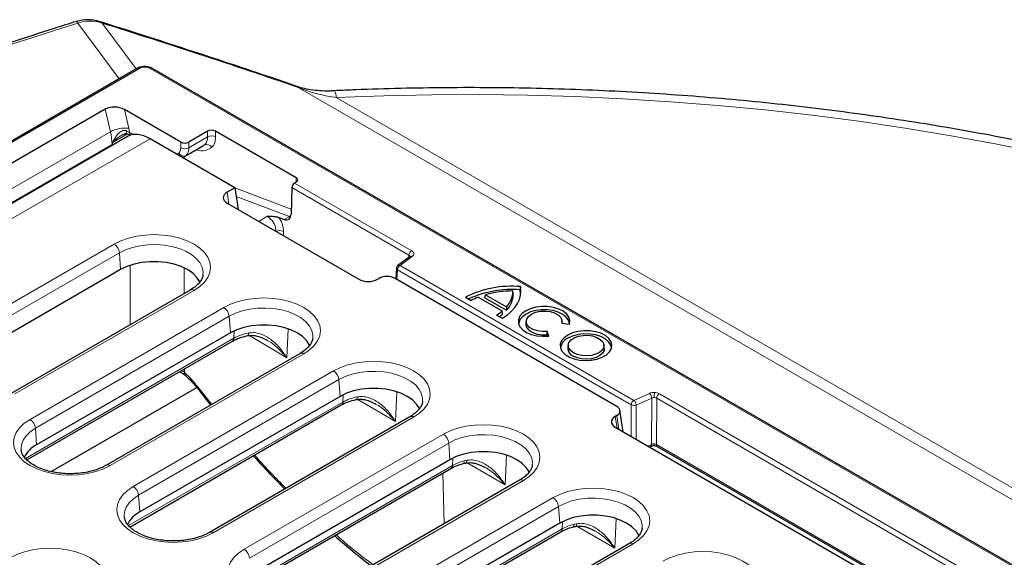
# Model space of a CAD drawing. Units: millimetres. Extents: x 0 to 420, y 0 to 297.
# Drawn here: x 300 to 344, y 198 to 222 of the extents above; entities that cross this region are included whole.
import ezdxf

# ---------------------------------------------------------------- set-up
doc = ezdxf.new("R2010")
doc.units = ezdxf.units.MM

msp = doc.modelspace()

# ---------------------------------------------------------------- linework, layer by layer
at = {"color": 8, "linetype": 'Continuous', "lineweight": 18}
for p, q in [((304.7638, 219.0908), (302.9338, 221.5422)), ((304.0059, 221.5393), (305.5115, 219.5225)), ((257.786, 191.9148), (305.6456, 219.5436)), ((306.1165, 219.5436), (369.5324, 182.9343)), ((393.6516, 171.9405), (312.6398, 218.7076)), ((314.308, 218.2609), (393.242, 172.6932)), ((304.1469, 217.7484), (304.3735, 216.7618)), ((304.9907, 217.7376), (305.1805, 216.9115)), ((304.3735, 216.7618), (261.4509, 191.9831)), ((305.2195, 216.7209), (305.0689, 216.8008)), ((305.1805, 216.9115), (305.2195, 216.7209)), ((305.2195, 216.7209), (305.3643, 216.6373)), ((308.6506, 216.7814), (308.6506, 216.5325)), ((309.0041, 216.7814), (309.0041, 216.5325)), ((306.1163, 216.4449), (262.9179, 191.507)), ((304.4763, 216.302), (304.4497, 216.1923)), ((304.4497, 216.1923), (304.4901, 216.2999)), ((304.4901, 216.2999), (305.1271, 216.6676)), ((307.472, 216.0563), (307.472, 216.3051)), ((308.6506, 216.5325), (307.8256, 216.0563)), ((307.8256, 216.0563), (307.8256, 216.3051)), ((261.9823, 191.6764), (304.4497, 216.1923)), ((307.6947, 215.7042), (308.5196, 216.1804)), ((308.4404, 216.1245), (308.5196, 216.1804)), ((307.294, 215.765), (307.3804, 215.8098)), ((307.604, 215.6418), (307.6947, 215.7042)), ((312.5514, 214.5431), (312.5514, 214.7336)), ((309.5852, 213.5732), (309.5064, 214.0931)), ((309.849, 214.2856), (312.3309, 213.3582)), ((312.3589, 214.3006), (317.5144, 211.3244)), ((317.6322, 211.5237), (312.4767, 214.4999)), ((312.2593, 213.0346), (309.9053, 213.9142)), ((311.2627, 213.0244), (310.8993, 212.8146)), ((311.3244, 212.9953), (311.2627, 213.0244)), ((312.02, 212.8965), (312.2593, 213.0346)), ((312.3042, 213.0213), (312.2593, 213.0346)), ((311.9844, 212.1881), (311.9897, 212.3657)), ((296.6412, 207.2557), (304.5322, 211.8111)), ((304.767, 211.4271), (296.876, 206.8717)), ((304.8204, 210.6922), (304.767, 211.4271)), ((317.1248, 210.8745), (317.6591, 211.2693)), ((317.5144, 211.3244), (317.509, 211.2295)), ((305.243, 210.8803), (305.2448, 208.2681)), ((307.6252, 209.6423), (307.6244, 210.767)), ((317.007, 210.6752), (316.9831, 210.2549)), ((317.007, 210.6752), (327.2921, 204.7377)), ((327.4098, 204.9371), (317.1248, 210.8745)), ((308.0548, 209.7776), (300.1638, 205.2222)), ((300.8371, 204.0992), (309.3641, 209.0217)), ((309.5989, 208.6377), (301.0719, 203.7152)), ((309.6523, 207.9028), (309.5989, 208.6377)), ((312.1364, 206.8146), (312.1956, 208.0654)), ((300.6335, 202.3786), (309.8074, 207.6746)), ((309.8074, 207.6746), (309.8224, 207.9907)), ((310.4982, 207.7907), (312.1364, 206.8146)), ((312.8867, 206.9882), (304.3597, 202.0657)), ((307.6277, 206.1706), (307.6275, 206.3261)), ((305.3784, 201.142), (314.196, 206.2323)), ((307.6277, 206.1706), (307.509, 206.2577)), ((314.4308, 205.8483), (305.6132, 200.758)), ((308.8325, 204.7605), (308.2667, 205.4691)), ((314.4842, 205.1134), (314.4308, 205.8483)), ((314.6022, 204.8638), (314.6176, 205.184)), ((316.9203, 204.0096), (316.9819, 205.2908)), ((328.0938, 205.2455), (327.4098, 204.9371)), ((327.5124, 204.73), (328.1963, 205.0384)), ((328.1894, 203.0002), (328.1963, 205.0384)), ((328.4098, 202.9924), (328.4166, 205.0306)), ((328.4166, 205.0306), (344.6201, 195.6766)), ((344.7379, 195.8759), (328.5344, 205.23)), ((305.1747, 199.4214), (314.6022, 204.8638)), ((315.2663, 204.9765), (316.9203, 204.0096)), ((327.2874, 203.3539), (327.2921, 204.7377)), ((327.5124, 204.73), (327.5073, 203.227)), ((317.7186, 204.1988), (308.9009, 199.1085)), ((326.5948, 204.2282), (326.6736, 203.7083)), ((326.6566, 204.2639), (326.7473, 203.6657)), ((301.0719, 203.7152), (301.1253, 202.9802)), ((310.2604, 198.3816), (319.0279, 203.443)), ((319.2627, 203.0589), (310.4952, 197.9976)), ((319.3161, 202.324), (319.2627, 203.0589)), ((328.027, 202.9269), (328.1894, 203.0002)), ((343.042, 194.5454), (328.4098, 202.9924)), ((319.4307, 202.0724), (319.4463, 202.393)), ((321.8077, 202.5227), (321.7446, 201.2205)), ((310.0567, 196.6609), (319.4307, 202.0724)), ((320.0598, 202.2985), (319.9495, 202.2737)), ((321.7446, 201.2205), (320.0771, 202.1831)), ((318.9986, 201.7329), (319.067, 199.5111)), ((322.5505, 201.4094), (313.783, 196.348)), ((305.6132, 200.758), (305.6665, 200.023)), ((315.484, 195.8183), (323.8598, 200.6536)), ((324.0946, 200.2696), (315.7188, 195.4343)), ((324.148, 199.5346), (324.0946, 200.2696)), ((324.2626, 199.283), (324.2782, 199.6036)), ((324.8917, 199.5091), (324.7814, 199.4843)), ((326.5765, 198.4311), (324.909, 199.3937)), ((326.6396, 199.7333), (326.5765, 198.4311)), ((315.2803, 194.0977), (324.2626, 199.283)), ((327.3824, 198.62), (319.0066, 193.7848))]:
    msp.add_line(p, q, dxfattribs=at)
at = {"color": 7, "linetype": 'Continuous', "lineweight": 25}
for p, q in [((305.5623, 219.5518), (257.7027, 191.923)), ((369.6158, 182.9425), (306.1998, 219.5518)), ((304.1469, 217.7484), (260.8956, 192.78)), ((307.472, 216.3051), (304.9907, 217.7376)), ((308.6506, 216.7814), (307.8256, 216.3051)), ((312.5514, 214.7336), (309.0041, 216.7814)), ((305.1526, 216.5648), (262.0111, 191.6598)), ((305.1127, 216.6737), (305.2713, 216.6065)), ((309.8483, 214.2905), (306.1163, 216.4449)), ((307.6155, 215.6483), (308.4404, 216.1245)), ((307.5467, 215.6191), (307.6, 215.6401)), ((312.5514, 214.5431), (312.4767, 214.4999)), ((309.8483, 214.2905), (309.5064, 214.0931)), ((309.8483, 214.2905), (309.9926, 213.338)), ((312.3589, 214.3006), (312.3243, 213.1369)), ((309.5064, 213.6187), (315.3107, 210.2679)), ((311.3665, 213.0259), (311.2627, 213.0244)), ((311.7917, 212.9804), (312.02, 212.8965)), ((317.5601, 211.2673), (317.0257, 210.8725)), ((317.5632, 211.2663), (317.5632, 211.2695)), ((304.8204, 210.6922), (296.9293, 206.1367)), ((316.9584, 210.7479), (316.932, 210.2844)), ((316.1325, 210.2679), (316.1944, 210.3036)), ((326.6566, 204.6705), (316.8988, 210.3036)), ((307.8882, 209.7941), (299.9971, 205.2387)), ((322.4226, 209.944), (322.4095, 209.8003)), ((320.0043, 209.4786), (320.2547, 209.3341)), ((320.5637, 209.479), (321.6172, 208.8708)), ((320.8529, 209.453), (320.8774, 209.5869)), ((320.8529, 209.453), (321.808, 208.9017)), ((320.8774, 209.5869), (321.8041, 209.0519)), ((322.1037, 209.6237), (322.0892, 209.7515)), ((321.8041, 209.0519), (321.808, 208.9017)), ((321.3662, 208.6924), (321.6165, 208.5479)), ((321.6361, 208.7357), (321.6172, 208.8708)), ((322.6761, 208.4413), (322.6615, 208.3057)), ((324.2373, 208.3331), (324.5842, 208.2972)), ((324.26, 208.3307), (324.2481, 208.4413)), ((309.6523, 207.9028), (301.1253, 202.9802)), ((311.2425, 207.5894), (311.2723, 207.5751)), ((323.5891, 207.8199), (323.6009, 207.9657)), ((323.6075, 207.7605), (323.5891, 207.8199)), ((323.663, 207.7654), (323.6009, 207.9657)), ((300.6868, 202.3193), (309.7392, 207.5451)), ((324.5216, 207.3759), (324.5071, 207.2403)), ((326.1082, 207.2403), (326.0936, 207.3759)), ((312.7201, 207.0047), (304.1931, 202.0822)), ((307.433, 206.2138), (307.6438, 206.0667)), ((301.7661, 201.7994), (308.1699, 205.4963)), ((314.4842, 205.1134), (305.6665, 200.023)), ((308.2423, 205.4093), (308.7788, 204.7295)), ((305.2281, 199.3621), (314.534, 204.7343)), ((316.0137, 204.7834), (316.0447, 204.7688)), ((317.552, 204.2153), (308.7343, 199.125)), ((326.6566, 204.2639), (326.5948, 204.2282)), ((326.9433, 203.5525), (326.801, 204.4922)), ((326.5948, 203.7537), (342.4165, 194.6201)), ((328.0908, 202.8901), (328.1554, 202.9193)), ((328.1554, 202.9193), (328.1578, 202.9205)), ((328.4442, 202.9113), (342.9614, 194.5307)), ((300.4438, 202.7569), (300.4467, 202.7333)), ((319.3161, 202.324), (310.5486, 197.2626)), ((319.8986, 202.1517), (320.0163, 202.178)), ((310.1101, 196.6017), (319.3626, 201.943)), ((322.3839, 201.4259), (313.6163, 196.3645)), ((304.985, 199.7997), (304.9879, 199.7761)), ((324.148, 199.5346), (315.7722, 194.6993)), ((324.7305, 199.3623), (324.8482, 199.3887)), ((315.3337, 194.0384), (324.1945, 199.1536)), ((327.2158, 198.6365), (318.84, 193.8013))]:
    msp.add_line(p, q, dxfattribs=at)
at = {"color": 8, "linetype": 'Continuous', "lineweight": 18, "flags": 128}
for points in [[(302.8763, 221.6152), (302.8776, 221.6154), (302.8999, 221.5978), (302.9338, 221.5422)], [(303.8771, 221.6151), (303.9047, 221.6049), (304.0059, 221.5393)], [(312.5485, 218.7711), (312.5682, 218.7631), (312.6398, 218.7076)], [(345.37, 215.8109), (343.3821, 216.2127), (341.3751, 216.5815), (339.3505, 216.9168), (337.3101, 217.2184), (335.2556, 217.4861), (333.1886, 217.7196), (331.1108, 217.9187), (329.024, 218.0833), (326.9298, 218.2132), (324.83, 218.3084), (322.7264, 218.3687), (320.6207, 218.3941), (318.5145, 218.3846), (316.4097, 218.3402), (314.308, 218.2609)], [(305.1135, 216.6734), (305.0998, 216.6805), (305.0854, 216.6982), (305.0751, 216.725), (305.0696, 216.7596), (305.0689, 216.8008)], [(312.2593, 213.0346), (312.2909, 213.0571), (312.32, 213.0863)], [(304.5322, 211.8111), (304.8295, 211.9577), (305.1627, 212.0756), (305.5238, 212.1619), (305.9039, 212.2146), (306.2935, 212.2323), (306.6832, 212.2146), (307.0633, 212.1619), (307.4244, 212.0756), (307.7576, 211.9577), (308.0548, 211.8111), (308.3087, 211.6396), (308.5129, 211.4472), (308.6625, 211.2387), (308.7537, 211.0193), (308.7844, 210.7944), (308.7537, 210.5694), (308.6625, 210.35), (308.5129, 210.1416), (308.3087, 209.9492), (308.0548, 209.7776)], [(308.447, 210.4589), (308.4505, 210.5974), (308.4064, 210.8017), (308.3046, 210.9989), (308.148, 211.1838), (307.9409, 211.3513), (307.6888, 211.4969), (307.3986, 211.6165), (307.0783, 211.7069), (306.7366, 211.7656), (306.3827, 211.7911), (306.0265, 211.7826), (305.6776, 211.7403), (305.3454, 211.6655), (305.0391, 211.5602), (304.767, 211.4271)], [(309.3641, 209.0217), (309.6614, 209.1683), (309.9946, 209.2862), (310.3557, 209.3725), (310.7358, 209.4252), (311.1254, 209.4429), (311.5151, 209.4252), (311.8951, 209.3725), (312.2563, 209.2862), (312.5895, 209.1683), (312.8867, 209.0217), (313.1406, 208.8502), (313.3448, 208.6578), (313.4944, 208.4493), (313.5856, 208.2299), (313.6163, 208.005), (313.5856, 207.78), (313.4944, 207.5606), (313.3448, 207.3522), (313.1406, 207.1598), (312.8867, 206.9882)], [(313.2789, 207.6695), (313.2824, 207.808), (313.2383, 208.0123), (313.1365, 208.2095), (312.9799, 208.3944), (312.7728, 208.562), (312.5207, 208.7075), (312.2305, 208.8271), (311.9102, 208.9175), (311.5684, 208.9762), (311.2146, 209.0017), (310.8584, 208.9932), (310.5095, 208.9509), (310.1773, 208.8761), (309.871, 208.7708), (309.5989, 208.6377)], [(310.415, 207.7845), (310.4238, 207.7878), (310.4368, 207.8022), (310.447, 207.827), (310.4541, 207.8616), (310.4577, 207.9047)], [(314.196, 206.2323), (314.4932, 206.3789), (314.8265, 206.4968), (315.1876, 206.5831), (315.5677, 206.6358), (315.9573, 206.6535), (316.347, 206.6358), (316.727, 206.5831), (317.0882, 206.4968), (317.4214, 206.3789), (317.7186, 206.2323), (317.9725, 206.0608), (318.1767, 205.8684), (318.3263, 205.6599), (318.4175, 205.4405), (318.4482, 205.2156), (318.4175, 204.9906), (318.3263, 204.7712), (318.1767, 204.5628), (317.9725, 204.3704), (317.7186, 204.1988)], [(318.1108, 204.8801), (318.1143, 205.0186), (318.0702, 205.2229), (317.9684, 205.4201), (317.8118, 205.605), (317.6047, 205.7726), (317.3525, 205.9181), (317.0624, 206.0377), (316.7421, 206.1281), (316.4003, 206.1868), (316.0465, 206.2123), (315.6903, 206.2038), (315.3414, 206.1615), (315.0092, 206.0867), (314.7029, 205.9814), (314.4308, 205.8483)], [(308.2424, 205.4093), (308.242, 205.4098), (308.2406, 205.4229), (308.2489, 205.443), (308.2667, 205.4691)], [(315.1946, 204.9708), (315.2034, 204.9741), (315.2169, 204.9885), (315.2274, 205.0134), (315.2346, 205.0481), (315.2383, 205.0912)], [(304.3597, 202.0657), (304.0625, 201.9191), (303.7293, 201.8012), (303.3682, 201.7149), (302.9881, 201.6622), (302.5984, 201.6445), (302.2088, 201.6622), (301.8287, 201.7149), (301.4676, 201.8012), (301.1344, 201.9191), (300.8371, 202.0657), (300.5833, 202.2372), (300.3791, 202.4296), (300.2295, 202.6381), (300.1383, 202.8575), (300.1076, 203.0824), (300.1383, 203.3074), (300.2295, 203.5268), (300.3791, 203.7352), (300.5833, 203.9276), (300.8371, 204.0992)], [(301.0719, 203.7152), (300.8415, 203.5581), (300.659, 203.3813), (300.5294, 203.1896), (300.4562, 202.9881), (300.4415, 202.7825), (300.4438, 202.7569)], [(319.0279, 203.443), (319.3251, 203.5895), (319.6584, 203.7074), (320.0195, 203.7937), (320.3996, 203.8464), (320.7892, 203.8641), (321.1789, 203.8464), (321.5589, 203.7937), (321.92, 203.7074), (322.2533, 203.5895), (322.5505, 203.443), (322.8044, 203.2714), (323.0086, 203.079), (323.1582, 202.8705), (323.2494, 202.6511), (323.2801, 202.4262), (323.2494, 202.2012), (323.1582, 201.9818), (323.0086, 201.7734), (322.8044, 201.581), (322.5505, 201.4094)], [(322.9427, 202.0907), (322.9462, 202.2292), (322.9021, 202.4335), (322.8003, 202.6307), (322.6437, 202.8157), (322.4366, 202.9832), (322.1844, 203.1287), (321.8943, 203.2483), (321.574, 203.3387), (321.2322, 203.3974), (320.8784, 203.4229), (320.5222, 203.4144), (320.1732, 203.3722), (319.8411, 203.2973), (319.5348, 203.192), (319.2627, 203.0589)], [(319.8994, 202.1519), (319.9071, 202.155), (319.9234, 202.17), (319.9362, 202.1955), (319.945, 202.2304), (319.9495, 202.2737)], [(320.0598, 202.2985), (320.0561, 202.2553), (320.0488, 202.2207), (320.0381, 202.1957), (320.0245, 202.1813), (320.0157, 202.1779)], [(308.9009, 199.1085), (308.6037, 198.9619), (308.2705, 198.844), (307.9094, 198.7577), (307.5293, 198.705), (307.1396, 198.6873), (306.75, 198.705), (306.3699, 198.7577), (306.0088, 198.844), (305.6756, 198.9619), (305.3784, 199.1085), (305.1245, 199.28), (304.9203, 199.4724), (304.7707, 199.6809), (304.6795, 199.9003), (304.6488, 200.1252), (304.6795, 200.3502), (304.7707, 200.5696), (304.9203, 200.778), (305.1245, 200.9704), (305.3784, 201.142)], [(305.6132, 200.758), (305.3827, 200.6009), (305.2002, 200.4241), (305.0706, 200.2324), (304.9974, 200.0309), (304.9827, 199.8253), (304.985, 199.7997)], [(323.8598, 200.6536), (324.157, 200.8001), (324.4903, 200.918), (324.8514, 201.0043), (325.2315, 201.057), (325.6211, 201.0747), (326.0108, 201.057), (326.3908, 201.0043), (326.7519, 200.918), (327.0852, 200.8001), (327.3824, 200.6536), (327.6363, 200.482), (327.8405, 200.2896), (327.9901, 200.0811), (328.0813, 199.8617), (328.112, 199.6368), (328.0813, 199.4118), (327.9901, 199.1924), (327.8405, 198.984), (327.6363, 198.7916), (327.3824, 198.62)], [(327.7746, 199.3013), (327.7781, 199.4398), (327.734, 199.6441), (327.6322, 199.8413), (327.4756, 200.0263), (327.2685, 200.1938), (327.0163, 200.3393), (326.7262, 200.4589), (326.4059, 200.5493), (326.0641, 200.608), (325.7103, 200.6335), (325.3541, 200.625), (325.0051, 200.5828), (324.673, 200.5079), (324.3667, 200.4026), (324.0946, 200.2696)], [(324.7313, 199.3625), (324.739, 199.3656), (324.7553, 199.3806), (324.7681, 199.4061), (324.7769, 199.441), (324.7814, 199.4843)], [(324.8917, 199.5091), (324.888, 199.4659), (324.8807, 199.4313), (324.87, 199.4063), (324.8564, 199.3919), (324.8476, 199.3885)], [(299.9557, 198.0115), (300.2529, 198.1581), (300.5861, 198.276), (300.9472, 198.3623), (301.3273, 198.415), (301.7169, 198.4327), (302.1066, 198.415), (302.4867, 198.3623), (302.8478, 198.276), (303.181, 198.1581), (303.4782, 198.0115), (303.7321, 197.84), (303.9363, 197.6476), (304.0859, 197.4391), (304.1771, 197.2197), (304.2078, 196.9948), (304.1771, 196.7698), (304.0859, 196.5504), (303.9363, 196.342), (303.7321, 196.1496), (303.4782, 195.978)], [(313.783, 196.348), (313.4858, 196.2015), (313.1525, 196.0836), (312.7914, 195.9972), (312.4113, 195.9446), (312.0217, 195.9269), (311.632, 195.9446), (311.252, 195.9972), (310.8909, 196.0836), (310.5576, 196.2015), (310.2604, 196.348), (310.0066, 196.5196), (309.8023, 196.712), (309.6528, 196.9204), (309.5615, 197.1398), (309.5308, 197.3648), (309.5615, 197.5897), (309.6528, 197.8091), (309.8023, 198.0176), (310.0066, 198.21), (310.2604, 198.3816)], [(328.6917, 197.8642), (328.9889, 198.0107), (329.3222, 198.1286), (329.6833, 198.2149), (330.0634, 198.2676), (330.453, 198.2853), (330.8427, 198.2676), (331.2227, 198.2149), (331.5838, 198.1286), (331.9171, 198.0107), (332.2143, 197.8642), (332.4682, 197.6926), (332.6724, 197.5002), (332.822, 197.2917), (332.9132, 197.0723), (332.9439, 196.8474), (332.9132, 196.6224), (332.822, 196.403), (332.6724, 196.1946), (332.4682, 196.0022), (332.2143, 195.8306)]]:
    msp.add_lwpolyline(points, dxfattribs=at)
at = {"color": 7, "linetype": 'Continuous', "lineweight": 25, "flags": 128}
for points in [[(308.3115, 210.1406), (308.3059, 210.153), (308.1817, 210.35), (308.0001, 210.5316), (307.7667, 210.6922), (307.4885, 210.8269), (307.174, 210.9317), (306.8327, 211.0034), (306.4751, 211.0398), (306.112, 211.0398), (305.7543, 211.0034), (305.4131, 210.9317), (305.0986, 210.8269), (304.8204, 210.6922)], [(321.6165, 208.5479), (321.8299, 208.6924), (322.0145, 208.8496), (322.1683, 209.0175), (322.2892, 209.194), (322.376, 209.3772), (322.4275, 209.5648), (322.4431, 209.7544), (322.4226, 209.944)], [(322.4278, 209.5668), (322.4286, 209.6135), (322.4095, 209.8003)], [(324.5842, 208.2972), (324.6005, 208.4482), (324.5566, 208.5973), (324.4549, 208.7366), (324.3008, 208.8589), (324.1024, 208.9577), (323.8702, 209.0277), (323.6164, 209.0652), (323.3545, 209.0684), (323.0983, 209.0369), (322.8613, 208.9725), (322.656, 208.8785), (322.4933, 208.76), (322.3817, 208.6232), (322.3272, 208.4753), (322.3326, 208.3241), (322.3976, 208.1776), (322.5189, 208.0435), (322.69, 207.929), (322.9018, 207.84), (323.1433, 207.7813), (323.4015, 207.756), (323.663, 207.7654)], [(324.5865, 208.3047), (324.5851, 208.3193), (324.5392, 208.4654), (324.437, 208.6017), (324.2838, 208.7211), (324.0876, 208.8172), (323.8588, 208.8851), (323.6092, 208.9212), (323.352, 208.9237), (323.1004, 208.8923), (322.8678, 208.8288), (322.6663, 208.7365), (322.5064, 208.6202), (322.3964, 208.4859), (322.3421, 208.3407), (322.3377, 208.3047)], [(323.6009, 207.9657), (323.3801, 207.9611), (323.1657, 207.992), (322.9747, 208.0561), (322.8221, 208.1483), (322.7198, 208.2614), (322.676, 208.3864), (322.694, 208.5135), (322.7725, 208.6327), (322.9052, 208.7347), (323.0818, 208.8113), (323.2884, 208.8566), (323.5086, 208.867), (323.7251, 208.8417), (323.9209, 208.7827), (324.0807, 208.6945), (324.1917, 208.5843), (324.2453, 208.4605), (324.2373, 208.3331)], [(313.1434, 207.3512), (313.1378, 207.3636), (313.0136, 207.5606), (312.832, 207.7422), (312.5986, 207.9028), (312.3204, 208.0375), (312.0059, 208.1423), (311.6646, 208.214), (311.307, 208.2504), (310.9439, 208.2504), (310.5862, 208.214), (310.245, 208.1423), (309.9305, 208.0375), (309.6523, 207.9028)], [(322.6615, 208.3057), (322.6611, 208.2526), (322.7039, 208.126), (322.8055, 208.0111), (322.9581, 207.9169), (323.1498, 207.8506), (323.3657, 207.8174), (323.5891, 207.8199)], [(324.5015, 207.8131), (324.3374, 207.6933), (324.2255, 207.5548), (324.172, 207.4051), (324.1797, 207.2524), (324.2482, 207.1048), (324.3738, 206.9703), (324.5498, 206.8562), (324.7666, 206.7685), (325.0126, 206.7121), (325.2745, 206.69), (325.5382, 206.7033), (325.7894, 206.7513), (326.0147, 206.8316), (326.2019, 206.9396), (326.3408, 207.0697), (326.4241, 207.2147), (326.4472, 207.3669), (326.4088, 207.5181), (326.3111, 207.6601), (326.1592, 207.7853), (325.9615, 207.8869), (325.7285, 207.9594), (325.4729, 207.9989), (325.2083, 208.0034), (324.9491, 207.9725), (324.7092, 207.9079), (324.5015, 207.8131)], [(326.432, 207.2393), (326.3947, 207.3798), (326.2982, 207.52), (326.1484, 207.6436), (325.9532, 207.7439), (325.7232, 207.8155), (325.4707, 207.8545), (325.2096, 207.8589), (324.9536, 207.8284), (324.7168, 207.7647), (324.5118, 207.6711)], [(324.7508, 207.0263), (324.6212, 207.125), (324.5425, 207.2401), (324.5206, 207.3633), (324.557, 207.4853), (324.6491, 207.5971), (324.7901, 207.6904), (324.9694, 207.7583), (325.1738, 207.7958), (325.3882, 207.8), (325.5965, 207.7707), (325.7835, 207.71), (325.9351, 207.6225), (326.0402, 207.5146), (326.091, 207.3943), (326.0837, 207.2705), (326.0188, 207.1525), (325.9012, 207.049), (325.7395, 206.9676), (325.5459, 206.9145), (325.3345, 206.8934), (325.1212, 206.9061), (324.9217, 206.9515), (324.7508, 207.0263)], [(326.1082, 207.2403), (326.0981, 207.133), (326.032, 207.0128), (325.9122, 206.9074), (325.7475, 206.8245), (325.5503, 206.7704), (325.335, 206.7489), (325.1177, 206.7618), (324.9145, 206.8081), (324.7405, 206.8843)], [(317.9753, 204.5618), (317.9697, 204.5742), (317.8455, 204.7712), (317.6639, 204.9528), (317.4305, 205.1134), (317.1523, 205.2481), (316.8378, 205.3529), (316.4965, 205.4246), (316.1389, 205.461), (315.7758, 205.461), (315.4181, 205.4246), (315.0769, 205.3529), (314.7624, 205.2481), (314.4842, 205.1134)], [(322.8072, 201.7724), (322.8016, 201.7848), (322.6774, 201.9818), (322.4958, 202.1634), (322.2624, 202.324), (321.9842, 202.4587), (321.6697, 202.5635), (321.3284, 202.6353), (320.9708, 202.6717), (320.6077, 202.6717), (320.25, 202.6353), (319.9088, 202.5635), (319.5943, 202.4587), (319.3161, 202.324)], [(327.6391, 198.983), (327.6335, 198.9954), (327.5093, 199.1924), (327.3277, 199.374), (327.0943, 199.5346), (326.8161, 199.6693), (326.5016, 199.7742), (326.1603, 199.8459), (325.8027, 199.8823), (325.4395, 199.8823), (325.0819, 199.8459), (324.7407, 199.7742), (324.4262, 199.6693), (324.148, 199.5346)]]:
    msp.add_lwpolyline(points, dxfattribs=at)
at = {"color": 7, "linetype": 'Continuous', "lineweight": 25}
for centre, radius, start, end in [((303.3765, 220.0253), 1.6667, 72.52954, 107.46717), ((308.8273, 216.4402), 0.3843, 62.60967, 117.39033), ((307.6488, 216.6463), 0.3843, 242.60967, 297.39033), ((312.5153, 214.6383), 0.1019, 290.78342, 69.21658), ((312.6157, 214.2833), 0.2574, 122.6951, 176.15006), ((317.1248, 210.7384), 0.1667, 126.46049, 176.74448), ((322.035, 205.4423), 4.5183, 85.07786, 116.70663), ((322.0391, 205.2504), 4.5649, 85.34549, 114.59979), ((321.6321, 206.7973), 2.8866, 111.72145, 118.50092), ((322.0559, 205.453), 4.2986, 89.55599, 105.91238), ((321.0428, 209.7701), 1.0466, 316.67247, 358.98309), ((321.0488, 209.6341), 1.0549, 316.02633, 359.43538), ((320.2667, 210.5043), 2.1194, 301.25001, 309.58135), ((320.3425, 210.279), 2.0137, 304.64831, 309.96845), ((324.7371, 207.1587), 0.5597, 113.7315, 171.72444), ((324.8785, 207.2292), 0.3715, 178.29047, 248.19821), ((301.6681, 201.9), 1.2089, 116.67654, 154.54462), ((306.2093, 198.9428), 1.2089, 116.67654, 154.54462)]:
    msp.add_arc(centre, radius, start, end, dxfattribs=at)
at = {"color": 8, "linetype": 'Continuous', "lineweight": 18}
for centre, radius, start, end in [((303.4656, 219.9775), 1.6526, 70.91849, 108.77324), ((305.597, 219.4768), 0.0826, 53.88284, 114.8067), ((306.1649, 219.4794), 0.0804, 64.25971, 127.05075), ((313.8463, 218.3061), 0.4638, 354.41133, 33.91831), ((304.9981, 215.6447), 1.2799, 81.80703, 119.20798), ((301.5043, 216.0882), 2.9473, 2.02248, 13.21121), ((305.3497, 216.7095), 0.1307, 174.99853, 227.48703), ((304.5426, 216.6928), 0.3964, 260.38397, 262.39909), ((308.1999, 216.4998), 0.4519, 315.03769, 4.1617), ((308.8273, 216.1914), 0.3843, 62.60967, 117.39033), ((307.6488, 216.3975), 0.3843, 242.60967, 297.39033), ((307.3749, 216.0235), 0.4519, 315.03769, 4.1617), ((308.6184, 215.9541), 0.2469, 29.25453, 113.5895), ((307.5958, 215.9305), 0.2469, 209.25453, 293.5895), ((311.1917, 213.222), 0.2627, 300.33413, 311.69943), ((311.818, 212.0379), 0.37, 62.35854, 115.31187), ((304.2517, 211.3758), 0.5179, 5.689, 57.19914), ((317.7712, 211.3071), 0.2574, 122.6951, 176.15006), ((317.6113, 211.1843), 0.0976, 60.66945, 121.69699), ((317.0415, 210.7509), 0.0832, 182.07023, 245.46951), ((317.2638, 210.6579), 0.2574, 122.6951, 176.15006), ((317.077, 210.7895), 0.0976, 60.66945, 121.69699), ((307.9579, 209.6485), 0.1614, 53.10272, 115.58683), ((309.0836, 208.5864), 0.5179, 5.689, 57.19914), ((309.6522, 207.6736), 0.1551, 304.10375, 0.35049), ((312.7898, 206.8591), 0.1614, 53.10272, 115.58683), ((307.7207, 206.1319), 0.1008, 157.43075, 220.44894), ((313.9155, 205.797), 0.5179, 5.689, 57.19914), ((327.9071, 205.0242), 0.2896, 2.82296, 49.85986), ((330.9461, 205.0546), 2.637, 174.96642, 179.87638), ((328.6734, 205.0134), 0.2574, 122.6951, 176.15006), ((314.447, 204.8628), 0.1551, 304.10375, 0.35049), ((327.5489, 204.7205), 0.2574, 122.6951, 176.15006), ((327.4112, 204.9872), 0.2765, 244.48141, 291.47422), ((327.2232, 204.7157), 0.2896, 2.82296, 49.85986), ((317.6217, 204.0697), 0.1614, 53.10272, 115.58683), ((300.5566, 203.6639), 0.5179, 5.689, 57.19914), ((318.7474, 203.0076), 0.5179, 5.689, 57.19914), ((328.1085, 202.9861), 0.0821, 306.89783, 9.85935), ((328.6355, 202.9994), 0.3341, 176.12013, 189.25032), ((328.4909, 202.979), 0.0823, 170.64385, 235.39033), ((304.2622, 201.9313), 0.166, 54.03935, 114.43342), ((319.2756, 202.0715), 0.1551, 304.10375, 0.35049), ((305.0978, 200.7067), 0.5179, 5.689, 57.19914), ((322.4536, 201.2803), 0.1614, 53.10272, 115.58683), ((323.5793, 200.2182), 0.5179, 5.689, 57.19914), ((308.8034, 198.9741), 0.166, 54.03935, 114.43342), ((324.1075, 199.2821), 0.1551, 304.10375, 0.35049), ((327.2855, 198.4909), 0.1614, 53.10272, 115.58683), ((309.9798, 197.9462), 0.5179, 5.689, 57.19914)]:
    msp.add_arc(centre, radius, start, end, dxfattribs=at)
for centre, major_axis, ratio, start_param, end_param in [((319.6983, 200.9638), (73.0691, 19.2382), 0.3232902, 1.7165291, 2.5760879), ((320.7704, 200.2463), (73.1496, -27.778), 0.1867632, 1.7526996, 1.8722459)]:
    msp.add_ellipse(centre, major_axis=major_axis, ratio=ratio, start_param=start_param, end_param=end_param, dxfattribs=at)
at = {"color": 7, "linetype": 'Continuous', "lineweight": 25}
for centre, major_axis, ratio, start_param, end_param in [((304.5783, 217.4994), (0.5967, -0.023), 0.5761388, 0.829966, 2.4007623), ((306.24, 214.8832), (-1.1201, 1.6612), 0.5250234, 5.4612218, 6.2465387), ((309.9236, 213.8559), (0.5878, 0), 0.5729191, 2.3599926, 3.9231927), ((311.9708, 213.341), (-0.2364, 0.4408), 0.5971634, 2.5495268, 3.9457902), ((315.7216, 210.5087), (0.5833, 0), 0.5816896, 3.9307889, 5.493989), ((316.5466, 210.0972), (0.5, 0), 0.5816896, 0.7891963, 2.3523964), ((326.299, 204.4672), (0.5038, 0), 0.5729191, 5.5015852, 7.0647854), ((327.012, 203.991), (0.5878, 0), 0.5729191, 2.3599926, 3.9231927)]:
    msp.add_ellipse(centre, major_axis=major_axis, ratio=ratio, start_param=start_param, end_param=end_param, dxfattribs=at)
for points, knots in [([(302.8763, 221.6152), (302.5476, 221.5113), (301.5957, 221.2103), (300.0287, 220.7013), (298.1812, 220.0844), (296.3496, 219.4546), (294.5351, 218.8128), (292.7387, 218.1592), (290.9615, 217.4943), (289.2046, 216.8185), (287.469, 216.1323), (285.7557, 215.4361), (284.0657, 214.7302), (282.3999, 214.0152), (280.7594, 213.2915), (279.1451, 212.5594), (277.5579, 211.8195), (275.9987, 211.072), (274.4684, 210.3175), (272.9678, 209.5564), (271.4979, 208.789), (270.0594, 208.0158), (268.6531, 207.2372), (267.28, 206.4536), (265.9408, 205.6654), (264.6363, 204.8731), (263.3672, 204.0769), (262.1342, 203.2773), (260.9381, 202.4746), (259.7796, 201.6692), (258.6594, 200.8614), (257.5782, 200.0515), (256.5364, 199.2399), (255.5356, 198.4268), (254.6943, 197.715), (254.1966, 197.2747), (254.0051, 197.1053)], [0, 0, 0, 0, 0.0161952, 0.0469041, 0.0775349, 0.1080901, 0.1385728, 0.1689865, 0.1993346, 0.229621, 0.2598497, 0.2900249, 0.3201509, 0.3502323, 0.3802737, 0.41028, 0.4402563, 0.4702078, 0.5001397, 0.5300574, 0.5599666, 0.589873, 0.6197818, 0.6496976, 0.6796263, 0.709574, 0.7395468, 0.7695511, 0.7995932, 0.8296794, 0.8598162, 0.89001, 0.9202671, 0.9505938, 0.9809962, 1, 1, 1, 1]), ([(312.5483, 218.7712), (312.2143, 218.8847), (311.2437, 219.2148), (309.6437, 219.7507), (307.7502, 220.3747), (305.8946, 220.9755), (304.6063, 221.3854), (303.9454, 221.5936), (303.8769, 221.6151)], [0, 0, 0, 0, 0.1136213, 0.3301932, 0.5478617, 0.7668152, 0.9758344, 1, 1, 1, 1]), ([(306.1998, 219.5518), (306.1531, 219.5732), (306.0597, 219.6161), (305.8811, 219.6344), (305.7024, 219.6161), (305.609, 219.5732), (305.5623, 219.5518)], [0, 0, 0, 0, 0.2501989, 0.5, 0.7498011, 1, 1, 1, 1]), ([(314.2311, 218.5644), (314.1641, 218.5598), (313.9493, 218.5448), (313.5971, 218.5568), (313.1929, 218.599), (312.8397, 218.6676), (312.6386, 218.7338), (312.5471, 218.7639)], [0, 0, 0, 0, 0.1128966, 0.3619428, 0.5971592, 0.8167823, 1, 1, 1, 1]), ([(367.8756, 208.6924), (367.6045, 208.822), (366.8194, 209.1973), (365.495, 209.7997), (363.8929, 210.4911), (362.2599, 211.1568), (360.5977, 211.7968), (358.9073, 212.4105), (357.19, 212.9976), (355.447, 213.5577), (353.6794, 214.0904), (351.8886, 214.5955), (350.0757, 215.0725), (348.242, 215.5212), (346.3889, 215.9413), (344.5175, 216.3326), (342.6292, 216.6947), (340.7253, 217.0274), (338.8072, 217.3305), (336.8761, 217.6039), (334.9334, 217.8474), (332.9805, 218.0607), (331.0186, 218.2438), (329.0492, 218.3965), (327.0737, 218.5188), (325.0933, 218.6105), (323.1095, 218.6717), (321.1237, 218.7021), (319.1371, 218.702), (317.1514, 218.6709), (315.516, 218.6212), (314.5435, 218.5786), (314.2313, 218.5649)], [0, 0, 0, 0, 0.0182115, 0.0527486, 0.0872811, 0.1218087, 0.1563313, 0.1908487, 0.225361, 0.2598681, 0.2943702, 0.3288674, 0.3633598, 0.3978476, 0.4323312, 0.4668106, 0.5012862, 0.5357583, 0.570227, 0.6046928, 0.6391559, 0.6736166, 0.7080752, 0.742532, 0.7769873, 0.8114415, 0.8458949, 0.8803477, 0.9148003, 0.949253, 0.9837061, 1, 1, 1, 1]), ([(304.883, 216.6185), (304.9072, 216.6315), (304.9534, 216.6563), (305.0195, 216.6767), (305.0743, 216.6824), (305.1003, 216.6765), (305.1127, 216.6737)], [0, 0, 0, 0, 0.2900889, 0.5527478, 0.7860788, 1, 1, 1, 1]), ([(311.7917, 212.9804), (311.7462, 212.9927), (311.6219, 213.0261), (311.4656, 213.026), (311.3665, 213.0259)], [0, 0, 0, 0, 0.3658017, 1, 1, 1, 1]), ([(308.4433, 210.4618), (308.4431, 210.45), (308.4423, 210.393), (308.4014, 210.2892), (308.315, 210.143), (308.178, 209.9957), (308.027, 209.8776), (307.9212, 209.8139), (307.8882, 209.7941)], [0, 0, 0, 0, 0.0570164, 0.2745707, 0.477903, 0.694662, 0.9047234, 1, 1, 1, 1]), ([(309.7393, 207.5452), (309.8377, 207.5956), (310.0362, 207.6973), (310.2885, 207.7554), (310.4157, 207.7846)], [0, 0, 0, 0, 0.49579793, 1, 1, 1, 1]), ([(310.4157, 207.7846), (310.482, 207.7925), (310.6178, 207.8085), (310.912, 207.7647), (311.1239, 207.6579), (311.2675, 207.5854)], [0, 0, 0, 0, 0.2348468, 0.4813026, 1, 1, 1, 1]), ([(313.2752, 207.6724), (313.275, 207.6606), (313.2742, 207.6036), (313.2333, 207.4998), (313.1469, 207.3536), (313.0099, 207.2063), (312.8589, 207.0882), (312.7531, 207.0245), (312.7201, 207.0047)], [0, 0, 0, 0, 0.05701639, 0.27457067, 0.47790303, 0.69466199, 0.90472337, 1, 1, 1, 1]), ([(307.6438, 206.0667), (307.7477, 205.9674), (307.9557, 205.7684), (308.1467, 205.5291), (308.2423, 205.4093)], [0, 0, 0, 0, 0.4993727, 1, 1, 1, 1]), ([(314.5342, 204.7344), (314.6305, 204.7839), (314.8248, 204.8836), (315.0711, 204.9416), (315.1953, 204.9709)], [0, 0, 0, 0, 0.4958758, 1, 1, 1, 1]), ([(315.1953, 204.9709), (315.2608, 204.979), (315.3951, 204.9957), (315.6867, 204.9544), (315.8976, 204.8501), (316.0406, 204.7793)], [0, 0, 0, 0, 0.2349585, 0.481415, 1, 1, 1, 1]), ([(318.1071, 204.883), (318.1069, 204.8712), (318.1061, 204.8142), (318.0652, 204.7105), (317.9788, 204.5642), (317.8418, 204.4169), (317.6908, 204.2988), (317.585, 204.2352), (317.552, 204.2153)], [0, 0, 0, 0, 0.0570164, 0.2745707, 0.477903, 0.694662, 0.9047234, 1, 1, 1, 1]), ([(328.1576, 202.9203), (328.1797, 202.9284), (328.2242, 202.9445), (328.2784, 202.9453), (328.3058, 202.9456)], [0, 0, 0, 0, 0.4955059, 1, 1, 1, 1]), ([(328.3058, 202.9456), (328.3324, 202.9434), (328.385, 202.9392), (328.4243, 202.9207), (328.4436, 202.9116)], [0, 0, 0, 0, 0.5067021, 1, 1, 1, 1]), ([(304.1931, 202.0822), (304.1535, 202.0604), (304.0379, 201.9966), (303.8175, 201.9036), (303.5268, 201.8139), (303.2117, 201.7489), (302.8806, 201.7109), (302.5419, 201.7012), (302.2044, 201.7204), (301.8768, 201.7678), (301.5679, 201.8417), (301.2857, 201.9394), (301.0373, 202.0571), (300.8287, 202.1898), (300.6639, 202.3319), (300.5457, 202.477), (300.4715, 202.6149), (300.4555, 202.6996), (300.4479, 202.7403)], [0, 0, 0, 0, 0.033493, 0.0979182, 0.1626855, 0.2277887, 0.2931623, 0.3587015, 0.4242888, 0.4897755, 0.5550257, 0.6199217, 0.6843679, 0.7483358, 0.8119658, 0.8756346, 0.9402438, 1, 1, 1, 1]), ([(310.6611, 202.4985), (310.7012, 202.4532), (310.9634, 202.1563), (311.3869, 201.7095), (311.8087, 201.2695), (312.0043, 201.0738), (312.043, 201.035)], [0, 0, 0, 0, 0.0890826, 0.5828296, 0.91742, 1, 1, 1, 1]), ([(319.3628, 201.9431), (319.4422, 201.9847), (319.6017, 202.0682), (319.7994, 202.1238), (319.8986, 202.1517)], [0, 0, 0, 0, 0.497965, 1, 1, 1, 1]), ([(320.0163, 202.178), (320.0815, 202.1864), (320.2152, 202.2034), (320.5056, 202.1633), (320.7163, 202.0601), (320.8591, 201.9902)], [0, 0, 0, 0, 0.2350262, 0.4814936, 1, 1, 1, 1]), ([(322.939, 202.0936), (322.9388, 202.0818), (322.9379, 202.0248), (322.8971, 201.9211), (322.8107, 201.7748), (322.6737, 201.6275), (322.5227, 201.5094), (322.4169, 201.4458), (322.3839, 201.4259)], [0, 0, 0, 0, 0.05701639, 0.27457067, 0.47790303, 0.69466199, 0.90472337, 1, 1, 1, 1]), ([(308.7343, 199.125), (308.6947, 199.1032), (308.5791, 199.0394), (308.3588, 198.9464), (308.0681, 198.8566), (307.7529, 198.7917), (307.4218, 198.7537), (307.0831, 198.744), (306.7456, 198.7632), (306.418, 198.8106), (306.1091, 198.8845), (305.8269, 198.9822), (305.5785, 199.0999), (305.37, 199.2326), (305.2051, 199.3747), (305.0869, 199.5198), (305.0127, 199.6577), (304.9967, 199.7424), (304.9891, 199.7831)], [0, 0, 0, 0, 0.033493, 0.0979182, 0.1626855, 0.2277887, 0.2931623, 0.3587015, 0.4242888, 0.4897755, 0.5550257, 0.6199217, 0.6843679, 0.7483358, 0.8119658, 0.8756346, 0.9402438, 1, 1, 1, 1]), ([(324.1946, 199.1537), (324.274, 199.1953), (324.4336, 199.2787), (324.6312, 199.3344), (324.7305, 199.3623)], [0, 0, 0, 0, 0.4978193, 1, 1, 1, 1]), ([(324.8482, 199.3887), (324.9134, 199.397), (325.0471, 199.414), (325.3375, 199.3739), (325.5482, 199.2707), (325.691, 199.2008)], [0, 0, 0, 0, 0.2350262, 0.4814936, 1, 1, 1, 1]), ([(314.2337, 198.9822), (314.4689, 198.7813), (314.9973, 198.3303), (315.5383, 197.8893), (315.845, 197.6618), (315.8531, 197.6558)], [0, 0, 0, 0, 0.4386999, 0.9851707, 1, 1, 1, 1]), ([(327.7709, 199.3042), (327.7707, 199.2924), (327.7698, 199.2354), (327.729, 199.1317), (327.6426, 198.9854), (327.5056, 198.8381), (327.3546, 198.72), (327.2488, 198.6564), (327.2158, 198.6365)], [0, 0, 0, 0, 0.0570164, 0.2745707, 0.477903, 0.694662, 0.9047234, 1, 1, 1, 1])]:
    msp.add_open_spline(points, degree=3, knots=knots, dxfattribs=at)
at = {"color": 8, "linetype": 'Continuous', "lineweight": 18}
for points, knots in [([(305.6456, 219.5436), (305.68, 219.5593), (305.7488, 219.5909), (305.8811, 219.6044), (306.0133, 219.5909), (306.0821, 219.5593), (306.1165, 219.5436)], [0, 0, 0, 0, 0.25008412, 0.5, 0.74991588, 1, 1, 1, 1]), ([(314.308, 218.2609), (314.1823, 218.2817), (313.84, 218.3383), (313.2767, 218.471), (312.8532, 218.6283), (312.6398, 218.7076)], [0, 0, 0, 0, 0.2234206, 0.6086243, 1, 1, 1, 1]), ([(305.0689, 216.8008), (305.0529, 216.8062), (305.0212, 216.8168), (304.9529, 216.8197), (304.8361, 216.7862), (304.6994, 216.6678), (304.5686, 216.4968), (304.5071, 216.3669), (304.4763, 216.302)], [0, 0, 0, 0, 0.0616295, 0.1228602, 0.2516923, 0.5007569, 0.7503802, 1, 1, 1, 1]), ([(304.4901, 216.2999), (304.5376, 216.3477), (304.6326, 216.4432), (304.7679, 216.5511), (304.8621, 216.602), (304.8946, 216.6196)], [0, 0, 0, 0, 0.39578787, 0.79159852, 1, 1, 1, 1]), ([(308.8339, 216.0748), (308.7551, 216.0256), (308.5947, 215.9255), (308.3559, 215.9019), (308.2047, 215.9557), (308.1696, 215.9682)], [0, 0, 0, 0, 0.42529472, 0.86643958, 1, 1, 1, 1]), ([(311.6598, 212.3724), (311.6593, 212.4076), (311.6582, 212.4733), (311.6298, 212.5956), (311.582, 212.7119), (311.5174, 212.8152), (311.4375, 212.9151), (311.3692, 212.9635), (311.3244, 212.9953)], [0, 0, 0, 0, 0.1551889, 0.2904528, 0.500374, 0.6307205, 0.7576196, 1, 1, 1, 1]), ([(311.9897, 212.3657), (311.9884, 212.4144), (311.9858, 212.513), (311.9456, 212.6741), (311.8822, 212.8348), (311.8216, 212.9324), (311.7917, 212.9804)], [0, 0, 0, 0, 0.2465523, 0.5000541, 0.7535265, 1, 1, 1, 1]), ([(317.6591, 211.2693), (317.6805, 211.2892), (317.7234, 211.3288), (317.7357, 211.3997), (317.7086, 211.4692), (317.6576, 211.5055), (317.6322, 211.5237)], [0, 0, 0, 0, 0.2500318, 0.5, 0.7499682, 1, 1, 1, 1]), ([(317.5144, 211.3244), (317.5277, 211.3155), (317.5537, 211.2983), (317.5599, 211.2751), (317.5629, 211.2638)], [0, 0, 0, 0, 0.5116222, 1, 1, 1, 1]), ([(310.4577, 207.9047), (310.3371, 207.8768), (310.0969, 207.8214), (309.9037, 207.7234), (309.8074, 207.6746)], [0, 0, 0, 0, 0.5016292, 1, 1, 1, 1]), ([(312.1364, 206.8146), (312.0333, 206.9679), (311.8287, 207.2722), (311.4299, 207.6422), (311.0432, 207.8544), (310.7088, 207.9308), (310.5409, 207.9133), (310.4577, 207.9047)], [0, 0, 0, 0, 0.2566151, 0.5093027, 0.7573424, 0.8795772, 1, 1, 1, 1]), ([(311.2723, 207.5751), (311.2906, 207.5666), (311.4743, 207.4809), (311.7721, 207.2184), (312.0142, 206.95), (312.1364, 206.8146)], [0, 0, 0, 0, 0.0519276, 0.5216508, 1, 1, 1, 1]), ([(308.2667, 205.4691), (308.1649, 205.5966), (307.9614, 205.8515), (307.7389, 206.0642), (307.6277, 206.1706)], [0, 0, 0, 0, 0.50004998, 1, 1, 1, 1]), ([(315.2383, 205.0912), (315.1205, 205.0634), (314.8857, 205.0079), (314.6965, 204.9117), (314.6022, 204.8638)], [0, 0, 0, 0, 0.5015787, 1, 1, 1, 1]), ([(316.9203, 204.0096), (316.8164, 204.1624), (316.6102, 204.4656), (316.2101, 204.8336), (315.823, 205.0439), (315.4888, 205.1186), (315.3214, 205.1003), (315.2383, 205.0912)], [0, 0, 0, 0, 0.2566144, 0.5093031, 0.75734388, 0.87957855, 1, 1, 1, 1]), ([(328.3192, 205.286), (328.2784, 205.2852), (328.1968, 205.2836), (328.1281, 205.2582), (328.0938, 205.2455)], [0, 0, 0, 0, 0.50013706, 1, 1, 1, 1]), ([(328.1963, 205.0384), (328.2139, 205.0454), (328.2483, 205.0589), (328.2891, 205.0598), (328.309, 205.0603)], [0, 0, 0, 0, 0.5116399, 1, 1, 1, 1]), ([(328.309, 205.0603), (328.3287, 205.0584), (328.369, 205.0547), (328.4005, 205.0388), (328.4166, 205.0306)], [0, 0, 0, 0, 0.4883601, 1, 1, 1, 1]), ([(328.5344, 205.23), (328.503, 205.245), (328.4401, 205.275), (328.3595, 205.2823), (328.3192, 205.286)], [0, 0, 0, 0, 0.5002632, 1, 1, 1, 1]), ([(316.0447, 204.7688), (316.0652, 204.7594), (316.2517, 204.6738), (316.5532, 204.4117), (316.7972, 204.1444), (316.9203, 204.0096)], [0, 0, 0, 0, 0.0577447, 0.5245901, 1, 1, 1, 1]), ([(328.3021, 203.022), (328.2822, 203.0216), (328.2415, 203.0207), (328.207, 203.0071), (328.1894, 203.0002)], [0, 0, 0, 0, 0.48836011, 1, 1, 1, 1]), ([(328.4098, 202.9924), (328.3936, 203.0005), (328.3622, 203.0165), (328.3218, 203.0202), (328.3021, 203.022)], [0, 0, 0, 0, 0.5116399, 1, 1, 1, 1]), ([(312.1, 201.068), (311.6648, 201.5053), (311.1953, 201.977), (310.7476, 202.4921), (310.715, 202.5296)], [0, 0, 0, 0, 0.9270531, 1, 1, 1, 1]), ([(319.9495, 202.2737), (319.8552, 202.2473), (319.6655, 202.1941), (319.5093, 202.1131), (319.4307, 202.0724)], [0, 0, 0, 0, 0.4968749, 1, 1, 1, 1]), ([(321.7446, 201.2205), (321.6428, 201.3697), (321.4399, 201.6673), (321.0452, 202.0331), (320.655, 202.2494), (320.3143, 202.3272), (320.1416, 202.3077), (320.0598, 202.2985)], [0, 0, 0, 0, 0.2506345, 0.4999381, 0.7494778, 0.8813478, 1, 1, 1, 1]), ([(320.8528, 201.9918), (320.8877, 201.9718), (320.9945, 201.9108), (321.1724, 201.783), (321.3773, 201.6116), (321.5726, 201.4208), (321.6872, 201.2873), (321.7446, 201.2205)], [0, 0, 0, 0, 0.10104, 0.309198, 0.5497637, 0.774865, 1, 1, 1, 1]), ([(324.7814, 199.4843), (324.6871, 199.4579), (324.4974, 199.4047), (324.3412, 199.3237), (324.2626, 199.283)], [0, 0, 0, 0, 0.4968749, 1, 1, 1, 1]), ([(326.5765, 198.4311), (326.4747, 198.5803), (326.2718, 198.8779), (325.8771, 199.2437), (325.4869, 199.46), (325.1462, 199.5378), (324.9735, 199.5183), (324.8917, 199.5091)], [0, 0, 0, 0, 0.2506345, 0.4999381, 0.7494778, 0.8813478, 1, 1, 1, 1]), ([(315.9309, 197.7007), (315.587, 197.9609), (315.0398, 198.3752), (314.5048, 198.8481), (314.306, 199.0239)], [0, 0, 0, 0, 0.6283254, 1, 1, 1, 1]), ([(325.6847, 199.2024), (325.7196, 199.1825), (325.8264, 199.1215), (326.0043, 198.9936), (326.2092, 198.8222), (326.4045, 198.6315), (326.5191, 198.4979), (326.5765, 198.4311)], [0, 0, 0, 0, 0.10103999, 0.30919796, 0.54976368, 0.77486502, 1, 1, 1, 1])]:
    msp.add_open_spline(points, degree=3, knots=knots, dxfattribs=at)
for points in [[(309.0041, 216.5325), (308.9964, 216.4359), (308.981, 216.2426), (308.8829, 216.1308), (308.8339, 216.0748)], [(307.3804, 215.8098), (307.4068, 215.84), (307.4596, 215.9002), (307.4679, 216.0043), (307.472, 216.0563)]]:
    msp.add_open_spline(points, degree=3, dxfattribs=at)

doc.saveas('drawing.dxf')
